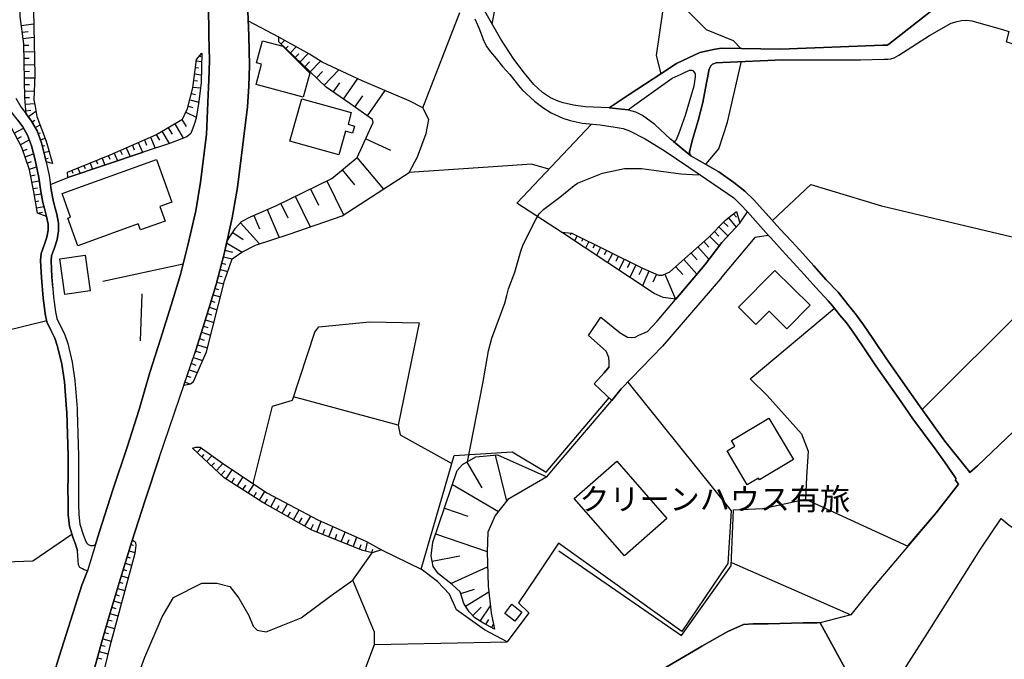
# Model space of a CAD drawing. Extents: x -10 to 410, y -24 to 273.
# Drawn here: x 193 to 286, y 111 to 172 of the extents above; entities that cross this region are included whole.
import ezdxf

# ---------------------------------------------------------------- set-up
doc = ezdxf.new("R2010")
doc.units = 0
for name, color, linetype in [('01_CYUKI_PNT', 2, 'Continuous'), ('05_DM_LINE', 7, 'Continuous'), ('06_HOUSE_POLY', 160, 'Continuous'), ('08_ROAD_LINE', 3, 'Continuous'), ('09_ROAD_POLY', 5, 'Continuous')]:
    doc.layers.add(name, color=color, linetype=linetype)
doc.styles.add('STD', font='txt')

msp = doc.modelspace()

# ---------------------------------------------------------------- linework, layer by layer
at = {"layer": '05_DM_LINE', "color": 253}
for p, q in [((237.624083, 171.311852), (241.909093, 193.911506)), ((217.288029, 170.061799), (214.399316, 171.600895)), ((231.024314, 163.346963), (234.534177, 172.411526)), ((192.784098, 171.165435), (193.948196, 171.32546)), ((192.864197, 170.552036), (193.413, 170.620421)), ((192.948257, 169.931057), (193.979374, 170.071617)), ((217.512649, 169.42704), (217.833043, 169.761042)), ((193.018537, 169.311801), (193.502917, 169.315763)), ((217.963957, 168.995369), (218.178586, 169.222057)), ((218.413197, 168.561804), (218.963723, 169.136102)), ((193.028356, 168.686861), (194.002973, 168.700469)), ((193.043859, 168.061749), (193.528239, 168.071567)), ((209.774276, 168.302044), (209.867982, 168.216089)), ((218.86416, 168.126344), (219.198334, 168.475849)), ((219.313401, 167.696568), (220.098538, 168.510989)), ((193.053677, 167.436808), (194.034151, 167.450589)), ((209.354319, 167.18101), (209.643362, 167.14587)), ((209.428733, 167.801988), (209.95411, 167.73567)), ((219.774354, 167.255252), (220.213949, 167.716206)), ((220.284229, 166.766909), (221.262636, 167.790275)), ((221.624026, 165.491535), (223.018601, 166.950533)), ((193.069352, 166.811868), (193.559589, 166.821514)), ((193.078998, 166.186928), (194.047759, 166.200536)), ((209.278182, 166.561754), (209.91897, 166.481828)), ((220.893666, 166.186928), (221.467619, 166.790336)), ((223.463707, 164.165346), (224.813496, 166.120437)), ((193.088817, 165.561815), (193.559589, 165.571634)), ((209.123842, 165.32152), (209.829053, 165.235737)), ((209.204112, 165.940776), (209.547933, 165.895817)), ((222.48909, 164.841101), (223.104384, 165.73562)), ((193.104492, 164.936875), (194.00883, 164.950483)), ((193.114138, 164.311762), (193.547876, 164.315724)), ((208.823085, 164.106779), (209.668856, 163.891977)), ((208.979492, 164.71036), (209.364309, 164.616481)), ((224.547879, 163.415348), (225.303733, 164.495386)), ((225.752973, 162.571644), (227.438314, 164.981833)), ((193.168915, 163.686822), (194.038113, 163.761064)), ((208.668745, 163.501303), (209.117985, 163.386065)), ((193.217664, 163.065671), (193.684474, 163.10684)), ((193.444351, 162.505154), (194.162998, 163.036388)), ((208.073088, 162.231786), (208.479264, 161.552068)), ((208.438268, 162.927006), (209.434589, 162.440731)), ((192.088878, 160.936774), (192.989254, 161.411509)), ((193.803674, 161.995452), (194.073253, 162.151687)), ((194.11425, 161.456295), (194.56349, 161.710198)), ((206.758784, 161.450438), (207.127753, 160.821536)), ((207.39337, 161.825437), (208.198145, 160.456356)), ((192.377922, 160.386076), (192.78806, 160.600878)), ((194.383656, 160.891988), (194.59863, 160.972087)), ((194.59863, 160.305977), (195.03409, 160.466174)), ((205.063452, 160.536454), (205.518549, 159.501375)), ((205.633615, 160.790358), (205.944363, 160.266876)), ((206.172773, 161.110579), (206.864204, 159.940797)), ((225.56935, 160.386076), (227.922694, 159.311895)), ((192.66886, 159.831415), (193.538057, 160.290302)), ((192.918802, 159.26108), (193.338759, 159.411458)), ((194.778292, 159.706359), (195.012731, 159.766992)), ((202.774186, 159.536515), (203.133854, 158.70642)), ((203.348484, 159.786457), (203.537964, 159.347035)), ((203.918991, 160.036399), (204.323101, 159.110701)), ((204.493289, 160.286513), (204.704129, 159.796275)), ((193.127919, 158.67128), (193.934588, 158.960323)), ((194.92867, 159.100883), (195.413051, 159.221978)), ((195.073192, 158.491618), (195.32899, 158.552079)), ((200.473551, 158.552079), (200.742958, 157.895789)), ((201.053706, 158.790308), (201.194265, 158.446659)), ((201.628003, 159.03646), (201.948052, 158.305927)), ((202.198166, 159.286401), (202.368009, 158.8959)), ((224.743216, 158.610646), (227.252968, 155.591192)), ((193.338759, 158.081307), (193.743041, 158.225829)), ((193.547876, 157.495468), (194.213813, 157.731802)), ((198.163098, 157.600888), (198.373938, 157.091187)), ((198.73929, 157.841184), (198.854357, 157.565748)), ((199.319272, 158.07545), (199.559568, 157.495468)), ((199.899426, 158.315746), (200.024311, 158.00517)), ((193.672761, 156.880174), (194.082899, 156.960273)), ((197.582944, 157.36645), (197.684574, 157.130116)), ((223.319358, 157.427083), (224.502748, 156.00512)), ((193.787999, 156.266947), (194.483392, 156.401651)), ((193.903238, 155.655615), (194.309587, 155.731752)), ((221.864149, 156.380119), (223.448204, 153.141901)), ((194.012619, 155.040321), (194.684585, 155.15556)), ((218.86416, 154.915264), (220.288018, 152.00123)), ((220.319368, 155.626332), (221.073155, 154.085341)), ((194.123896, 154.421238), (194.454108, 154.481699)), ((194.229488, 153.805943), (194.92867, 153.931)), ((217.489223, 154.245365), (218.159294, 152.870428)), ((194.313376, 153.321563), (194.793967, 153.421126)), ((214.903334, 153.091086), (215.454205, 151.82553)), ((216.172852, 153.645747), (217.329026, 150.991473)), ((260.124002, 152.870428), (260.842649, 151.981765)), ((260.614239, 153.261102), (260.873999, 152.9271)), ((213.633816, 152.395866), (215.457994, 150.376351)), ((259.217597, 152.016905), (260.073014, 151.15167)), ((259.659258, 152.456327), (260.079215, 152.03637)), ((212.913102, 151.456388), (213.909079, 150.805954)), ((245.133702, 151.401611), (245.047919, 151.210236)), ((245.70421, 151.15167), (245.463742, 150.661433)), ((258.31326, 151.110673), (259.233445, 150.186871)), ((258.774213, 151.571627), (259.213808, 151.130138)), ((212.329159, 150.485733), (213.819162, 149.59707)), ((246.26266, 150.870378), (246.123823, 150.597009)), ((246.823177, 150.597009), (246.512774, 149.966212)), ((247.383694, 150.315717), (247.213851, 149.972069)), ((247.944211, 150.040282), (247.563528, 149.27082)), ((257.194293, 150.091097), (258.25297, 148.915286)), ((257.784093, 150.620436), (258.262617, 150.08524)), ((212.018411, 149.1654), (212.842822, 148.956283)), ((212.163105, 149.776732), (212.877962, 149.610678)), ((248.503006, 149.761057), (248.297678, 149.346956)), ((249.063523, 149.485621), (248.614282, 148.581456)), ((249.62404, 149.210186), (249.383572, 148.722016)), ((256.553505, 149.511115), (257.133659, 148.8705)), ((278.569387, 134.620379), (293.51869, 149.520761)), ((211.864071, 148.561819), (212.248888, 148.460189)), ((250.184557, 148.930961), (249.668826, 147.886064)), ((250.743007, 148.655526), (250.467744, 148.097076)), ((251.303524, 148.376301), (250.717858, 147.190671)), ((255.114144, 148.216104), (255.784215, 147.471963)), ((255.858285, 148.891859), (257.104376, 147.501246)), ((211.553668, 147.350868), (211.893354, 147.26698)), ((211.708008, 147.956344), (212.434578, 147.770825)), ((251.899525, 148.085362), (251.588778, 147.450431)), ((252.543758, 147.802003), (251.928809, 146.386069)), ((253.252759, 147.49539), (252.918929, 146.725928)), ((254.053743, 147.501246), (255.073147, 145.116551)), ((211.399327, 146.745393), (212.047694, 146.575549)), ((204.133621, 141.141945), (204.293818, 145.616607)), ((211.043793, 145.546155), (211.733502, 145.335315)), ((211.223627, 146.145774), (211.553668, 146.040354)), ((210.858447, 144.950498), (211.217771, 144.841116)), ((210.493267, 143.755222), (210.87774, 143.636022)), ((210.672757, 144.350879), (211.422754, 144.120402)), ((262.184513, 137.520805), (270.207796, 144.255278)), ((210.118096, 142.561841), (210.538053, 142.430927)), ((210.309644, 143.155603), (211.114073, 142.905661)), ((209.934473, 141.966184), (210.797814, 141.690748)), ((209.559646, 140.770736), (210.489133, 140.481692)), ((209.749127, 141.366565), (210.198367, 141.225833)), ((209.373956, 140.177146), (209.832842, 140.030557)), ((208.973636, 138.991516), (209.383602, 138.850956)), ((209.178619, 139.581316), (210.03817, 139.286416)), ((208.774509, 138.401716), (209.537942, 138.136099)), ((208.367988, 137.216086), (208.828942, 137.061918)), ((208.573315, 137.806059), (208.934361, 137.686858)), ((228.649265, 133.116595), (218.708097, 135.825473)), ((209.512793, 130.520888), (209.91897, 130.946529)), ((209.967546, 130.091112), (210.198367, 130.335197)), ((210.422643, 129.665298), (210.934584, 130.216169)), ((210.883596, 129.245513), (211.162994, 129.54627)), ((211.348684, 128.821594), (211.953988, 129.485636)), ((235.213894, 129.610693), (236.633618, 127.165365)), ((237.903136, 130.261127), (238.993164, 125.891885)), ((211.809638, 128.401637), (212.143468, 128.766989)), ((212.288162, 128.005279), (212.854536, 128.886018)), ((212.813539, 127.66542), (213.092592, 128.10088)), ((213.342706, 127.331418), (213.899433, 128.190797)), ((213.868083, 126.99156), (214.143346, 127.421163)), ((214.39346, 126.651701), (214.938474, 127.501261)), ((214.918837, 126.315804), (215.188588, 126.735589)), ((215.444214, 125.975945), (215.979582, 126.811898)), ((233.828966, 127.460265), (238.208027, 124.915373)), ((215.979582, 125.651762), (216.223494, 126.085327)), ((216.524251, 125.347043), (217.018623, 126.231744)), ((217.069265, 125.04043), (217.319379, 125.485708)), ((217.61428, 124.731749), (218.124154, 125.645733)), ((218.153092, 124.42703), (218.419054, 124.886089)), ((218.698107, 124.120589), (219.22934, 125.055933)), ((233.069322, 125.225948), (235.303811, 124.466132)), ((219.243121, 123.811909), (219.512527, 124.286298)), ((219.788135, 123.505295), (220.332804, 124.471989)), ((220.909169, 122.950635), (221.319135, 123.972106)), ((220.332804, 123.200404), (220.608412, 123.686852)), ((221.489323, 122.716024), (221.688449, 123.216252)), ((222.069132, 122.485547), (222.458084, 123.460164)), ((223.229441, 122.020803), (223.604612, 122.950635)), ((222.649287, 122.25128), (222.838767, 122.731871)), ((223.809595, 121.786537), (223.989084, 122.241634)), ((224.387682, 121.551926), (224.743216, 122.446617)), ((225.559359, 121.126457), (225.752973, 121.981874)), ((232.233198, 122.770801), (237.143492, 121.10682)), ((203.038081, 121.171243), (203.588951, 121.005189)), ((203.21757, 121.77069), (203.453904, 121.70041)), ((224.967836, 121.321449), (225.143536, 121.755187)), ((226.168796, 120.985552), (226.24321, 121.321449)), ((227.069344, 121.241523), (230.85447, 119.405632)), ((202.858247, 120.575586), (203.149357, 120.485669)), ((231.913148, 120.171132), (234.52832, 120.686863)), ((260.393408, 120.046075), (271.758778, 115.052064)), ((202.493066, 119.376348), (202.803814, 119.286431)), ((202.6729, 119.975795), (203.274414, 119.796305)), ((233.694263, 118.0617), (237.184489, 119.636108)), ((202.127886, 118.1809), (202.457926, 118.081337)), ((202.309443, 118.780691), (202.948164, 118.585354)), ((201.944263, 117.585243), (202.62398, 117.376126)), ((234.624094, 117.08536), (235.928752, 117.501183)), ((235.088837, 115.880265), (237.297833, 117.255203)), ((201.579083, 116.391862), (202.297729, 116.171376)), ((201.762706, 116.985796), (202.108249, 116.880032)), ((201.393392, 115.790348), (201.762706, 115.681139)), ((235.778201, 114.991431), (236.579186, 115.790348)), ((236.473421, 114.456407), (237.453895, 115.927119)), ((201.034068, 114.596967), (201.422675, 114.485691)), ((201.208046, 115.196758), (201.967689, 114.960425)), ((237.008789, 114.136013), (237.284052, 114.63004)), ((200.864225, 113.995454), (201.649363, 113.770833)), ((237.55966, 113.835257), (237.739149, 114.165297)), ((200.528328, 112.790359), (201.323112, 112.565739)), ((200.698172, 113.391873), (201.092635, 113.280596)), ((200.188298, 111.585265), (201.018566, 111.356855)), ((200.358485, 112.190568), (200.762595, 112.075502)), ((226.413053, 112.241555), (239.047941, 112.485813)), ((200.018454, 110.985818), (200.444268, 110.866618))]:
    msp.add_line(p, q, dxfattribs=at)
for points in [[(270.684597, 199.55595), (269.979386, 194.110632), (261.94818, 195.41529), (256.989309, 194.165409), (253.248969, 168.311863), (253.69442, 166.59121)], [(195.748947, 158.04031), (195.137615, 158.186899), (195.018587, 158.735703), (194.708012, 160.001259), (194.288055, 161.145892), (193.758716, 162.075551), (193.243157, 162.776628), (193.114138, 164.290403), (193.08296, 166.005199), (193.018537, 169.436858), (192.663003, 172.040317), (192.627863, 173.005116), (192.73914, 174.221924), (193.278297, 176.751313), (195.06923, 180.786381), (197.43446, 185.171126), (198.473674, 187.096935), (198.543953, 187.636092), (198.29384, 188.241568), (197.547804, 189.026705), (194.623952, 191.5306), (194.559528, 192.466116)], [(194.559528, 192.466116), (195.643528, 191.680979), (198.883812, 189.34107), (200.159014, 188.440694), (200.297852, 188.026766), (200.159014, 187.026655), (199.008697, 184.921185), (196.649323, 180.641859), (195.213752, 178.145888), (194.354373, 176.251257), (193.922875, 174.825505), (193.922875, 172.645793), (194.053616, 166.436869), (193.979374, 164.116597), (194.082899, 163.47202), (194.262733, 162.505154), (195.149329, 160.151637), (195.748947, 158.04031)], [(210.47363, 162.335311), (210.569404, 164.616481), (210.643473, 165.985734), (210.694461, 167.846947), (210.643473, 170.266954), (210.59283, 173.141886), (210.342716, 176.591116), (209.979603, 183.806007), (209.887619, 184.030627)], [(195.184469, 152.985666), (194.313376, 153.321563), (193.963871, 155.335221), (193.563379, 157.446548), (192.813382, 159.55598), (191.41295, 162.221967), (190.159108, 164.286441), (189.00879, 166.901613), (187.104514, 171.32546), (184.399425, 177.005216), (183.684568, 178.245451), (184.05371, 179.380265)], [(195.184469, 152.985666), (194.967772, 153.755128), (194.838753, 154.341139), (194.63756, 155.376218), (194.434471, 156.722045), (194.047759, 158.511083), (193.74907, 159.71032), (193.377861, 160.725935), (192.918802, 161.530537), (192.448201, 162.171152), (191.893541, 162.876363), (191.368164, 163.770882), (190.624023, 165.306017), (189.608409, 167.801988), (188.518553, 170.485718), (187.473656, 172.796171), (186.268561, 175.261137), (184.53809, 178.245451), (184.05371, 179.380265)], [(261.293956, 168.985723), (260.608382, 169.710227), (258.034207, 170.755124), (256.293745, 172.501271)], [(208.268424, 136.921186), (209.313322, 139.985598), (209.399449, 140.255177), (210.418853, 143.516994), (211.338694, 146.520772), (212.114185, 149.552112), (212.354308, 150.600971), (213.184576, 151.866527), (213.733379, 152.511104), (214.6043, 152.960345), (217.018623, 154.016956), (222.34853, 156.616452), (224.762508, 158.626321), (226.274216, 161.936886), (226.223573, 162.241604), (224.069355, 163.751245), (221.809372, 165.311873), (219.499091, 167.516907), (217.313523, 169.61652), (217.288029, 170.061799)], [(208.268424, 136.921186), (208.899221, 137.075526), (209.172762, 137.296185), (210.399216, 140.120474), (212.123831, 146.870449), (212.848679, 148.97592), (213.788156, 149.581395), (215.079034, 150.251294), (218.28814, 151.30601), (223.319358, 153.061803), (227.293964, 155.616513), (229.707943, 157.171285), (230.512717, 158.677136), (231.319214, 160.886131), (231.573117, 162.241604), (231.024314, 163.346963), (229.717589, 164.001359), (225.248956, 165.921139), (221.434546, 167.686922), (220.229451, 168.440709), (217.288029, 170.061799)], [(283.104511, 128.630219), (283.848652, 129.266873), (291.387554, 136.460232), (296.082875, 140.755233), (301.413127, 145.876367), (302.758781, 146.981726), (304.364195, 148.591102), (309.047803, 152.960345), (314.403204, 159.14188), (312.86428, 162.245394), (304.149221, 164.661439), (301.467904, 165.395761), (295.633634, 167.001348), (290.169024, 168.421244), (286.569244, 169.626339)], [(197.213802, 156.700513), (197.178662, 157.200568), (201.252832, 158.870406), (205.573326, 160.755218), (208.114084, 162.251251), (208.614312, 163.286502), (209.117985, 165.25124), (209.444236, 167.927045), (209.979603, 168.530626)], [(209.979603, 168.530626), (209.893476, 165.761114), (209.678502, 163.940725), (209.422876, 162.370451), (209.243042, 161.76687), (208.922648, 160.911453), (208.528185, 160.585202), (206.99305, 159.981794), (204.383735, 159.130166), (197.213802, 156.700513)], [(257.953936, 157.940747), (257.99321, 157.995524), (259.198305, 159.440742), (260.037874, 161.960312), (261.329096, 167.661428), (261.329096, 167.73567)], [(244.204215, 151.49549), (239.967782, 154.261041), (247.0633, 161.796153)], [(195.774441, 146.231729), (195.684524, 147.255267), (195.608388, 148.786439), (195.643528, 149.23568), (195.944284, 150.016855), (196.194226, 150.801992), (196.319283, 151.616585), (196.329102, 152.356764), (196.153229, 153.222), (195.938428, 154.00128), (195.819227, 154.540438), (195.627852, 155.546233), (195.553611, 156.030614), (197.213802, 156.700513), (204.383735, 159.130166)], [(243.028404, 157.511144), (241.37407, 157.975887), (239.104441, 157.825509), (229.707943, 157.171285)], [(235.258681, 129.636015), (236.717678, 137.091201), (237.278196, 140.196611), (237.583086, 141.395848), (238.80954, 144.751371), (239.018658, 145.4602), (239.163007, 146.11649), (239.762798, 147.677119), (240.354321, 149.680958), (240.583076, 150.325536), (241.78817, 152.700585), (242.10443, 153.251283), (242.524387, 153.686915), (244.073302, 154.847051), (245.428602, 155.940697), (245.752786, 156.17703), (248.118188, 157.116508), (250.233477, 157.575567), (251.848538, 157.575567), (255.579232, 157.056047), (257.223576, 156.950454), (257.28421, 157.03641)], [(200.534185, 146.841166), (208.194355, 148.491539), (208.672879, 150.380141), (209.393593, 153.546183), (209.84869, 156.266947)], [(262.48906, 154.600899), (263.672795, 153.315706), (264.319439, 152.600849), (267.948158, 156.030614), (274.678841, 154.020745), (288.877802, 150.641968), (302.998904, 147.222021)], [(244.204215, 151.49549), (245.208116, 151.395755), (251.934665, 148.065725), (253.444306, 147.411502), (253.842904, 147.411502), (254.54777, 147.710192), (258.1727, 150.972008), (259.883879, 152.676986), (260.483325, 153.161366), (260.887779, 153.475903)], [(260.887779, 153.475903), (261.194393, 152.360726), (259.499061, 150.530519), (257.864364, 148.405584), (255.098641, 145.110695), (253.909049, 145.290356), (253.053632, 145.64589), (244.204215, 151.49549)], [(195.194287, 143.046221), (191.213824, 142.071604), (189.04393, 141.181047), (186.434443, 139.255238), (183.418951, 136.995428), (182.082943, 136.321567)], [(214.858203, 127.556038), (216.694439, 134.94663), (218.6044, 135.495433), (220.723478, 141.97583), (221.124143, 142.475886), (225.94831, 142.971979), (230.672914, 142.860703), (228.649265, 133.116595), (228.848736, 132.210362), (233.78418, 129.47599)], [(250.54388, 137.231761), (260.374116, 124.966188), (260.063368, 119.940655), (255.684652, 113.466287), (243.938254, 121.876454)], [(262.184513, 137.520805), (263.797852, 135.936922), (267.063458, 132.31182), (267.713892, 130.651629), (267.559551, 128.190797), (267.454131, 126.081365)], [(242.828933, 128.200444), (243.444227, 128.966116), (249.008746, 135.481825), (249.903092, 136.575471)], [(230.85447, 119.405632), (233.999154, 130.235634), (239.512684, 130.57153), (242.74315, 128.661397), (248.748985, 135.72591)], [(209.082845, 130.927064), (209.393593, 131.030589), (209.809416, 131.026628), (211.938485, 129.495455), (216.163205, 126.686841), (221.018378, 124.106809), (225.643419, 122.040441), (227.069344, 121.241523)], [(227.069344, 121.241523), (226.178787, 120.981763), (225.297876, 121.186746), (220.444425, 123.135981), (215.762541, 125.77079), (212.108328, 128.120345), (210.114307, 129.956409), (209.082845, 130.927064)], [(237.829066, 113.686773), (236.729392, 114.290354), (235.973538, 114.790237), (235.422667, 115.346965), (234.918994, 116.151739), (234.569317, 117.255203), (233.81932, 117.960414), (232.512595, 118.971894), (232.012712, 119.677105), (231.813585, 120.681006), (231.963791, 121.985664), (234.288197, 128.815738), (234.788081, 129.366436), (236.047952, 130.096969), (238.137747, 130.286449), (242.828933, 128.200444)], [(242.828933, 128.200444), (239.10823, 126.040369), (237.899346, 124.536412), (237.194135, 122.927208), (237.143492, 121.065823), (237.239266, 117.80194), (237.534166, 115.241545), (237.829066, 113.686773)], [(277.239236, 121.651834), (279.883691, 124.776708), (282.024474, 127.516937)], [(260.592879, 125.055933), (263.383751, 125.18099), (265.592746, 125.681045), (267.454131, 126.081365), (277.198239, 121.606703)], [(243.954102, 121.161597), (255.649512, 113.100762), (260.383762, 119.726025), (260.592879, 125.055933)], [(273.813433, 105.26696), (275.809521, 108.177032), (277.332943, 110.575507), (279.059625, 113.321593), (284.128049, 121.315592), (286.079007, 124.245302)], [(182.428658, 121.081326), (191.309597, 120.120489), (193.877916, 120.216262), (197.588801, 122.755298)], [(197.768462, 101.57175), (197.928659, 102.44646), (198.198238, 103.956445), (198.723615, 106.261214), (199.704089, 109.866507), (201.127775, 114.936998), (202.10446, 118.09684), (203.303697, 122.040441), (203.348484, 122.181)], [(203.348484, 122.181), (203.528318, 122.075581), (203.624091, 122.011157), (203.663021, 121.915384), (203.694371, 121.671126), (203.573104, 120.905626), (201.194265, 112.081359), (199.098614, 103.446571), (198.758755, 101.90558), (198.684513, 101.780523), (198.403221, 101.690606), (197.963799, 101.601034), (197.768462, 101.57175)], [(201.502946, 103.520985), (203.17864, 107.276828), (204.543932, 111.046107), (206.204123, 114.860517), (207.262801, 116.721902), (209.979603, 118.071691), (211.387614, 118.071691), (212.643351, 117.7668), (213.493256, 116.661613), (214.448237, 115.001421), (214.848557, 113.991664), (215.248877, 113.590999), (216.104294, 113.437004), (219.418821, 114.790237), (222.287896, 116.895879), (224.354264, 118.350743), (226.178787, 120.981763)], [(243.938254, 121.876454), (241.768533, 118.661491), (240.108341, 116.206516), (241.114309, 115.245334), (239.047941, 112.485813), (236.874086, 113.651633)], [(197.342649, 87.360731), (196.37785, 88.540332), (195.428726, 90.10096), (194.364191, 92.370589), (193.739251, 94.376324), (193.48328, 95.885965), (193.323256, 97.841056), (193.373899, 100.026625), (193.502917, 101.276506), (193.999011, 103.315658), (196.422808, 111.200448), (198.547743, 117.905637), (199.069331, 119.245435)], [(236.874086, 113.651633), (234.23342, 115.556082), (233.547846, 117.020936), (232.403385, 118.235677), (230.85447, 119.405632)], [(226.413053, 112.241555), (226.41891, 113.430802), (224.354264, 118.350743)], [(221.928573, 101.815663), (224.858282, 108.130178), (226.413053, 112.241555)]]:
    msp.add_lwpolyline(points, dxfattribs=at)
at = {"layer": '06_HOUSE_POLY', "color": 255}
for points in [[(219.627938, 164.360683), (215.147591, 165.54614), (215.653331, 167.491585), (215.186521, 167.610613), (215.743248, 169.731759), (217.676636, 169.222057), (220.256668, 166.645814), (219.627938, 164.360683)], [(223.02239, 158.850941), (218.36221, 160.151637), (219.493235, 164.196696), (224.198201, 162.88222), (223.891588, 161.776689), (224.496891, 161.606673), (224.307411, 160.927128), (223.657322, 161.10679), (223.02239, 158.850941)], [(198.157241, 150.206335), (197.207945, 152.841144), (197.471667, 152.936918), (196.663104, 155.18691), (205.653252, 158.421166), (207.11225, 154.356814), (205.98157, 153.946676), (206.477664, 152.556063), (204.121908, 151.712187), (203.916924, 152.280627), (198.157241, 150.206335)], [(196.922864, 145.571648), (196.452091, 148.971958), (198.871927, 149.30596), (199.346661, 145.90565), (196.922864, 145.571648)], [(265.666816, 142.302081), (263.981475, 143.971918), (262.73125, 142.712219), (261.073126, 144.350879), (264.537858, 147.860742), (267.891659, 144.552072), (265.666816, 142.302081)], [(261.91304, 127.452513), (259.987231, 130.690731), (260.737229, 131.136009), (260.422692, 131.667243), (263.977341, 133.776675), (266.31725, 129.847027), (263.086784, 127.927075), (262.993077, 128.091062), (261.91304, 127.452513)], [(250.207983, 120.686863), (245.436526, 126.157502), (249.487269, 129.690792), (254.25666, 124.226009), (250.207983, 120.686863)], [(239.772445, 114.446761), (238.817464, 115.186768), (239.497182, 116.065611), (240.452162, 115.327327), (239.772445, 114.446761)]]:
    msp.add_lwpolyline(points, close=True, dxfattribs=at)
at = {"layer": '08_ROAD_LINE', "color": 253}
for p, q in [((259.499061, 169.011045), (265.088729, 168.930946)), ((263.944268, 151.180953), (262.637543, 150.981826)), ((246.797683, 141.67714), (247.973494, 143.411401)), ((205.918869, 130.01687), (209.313322, 139.985598)), ((249.008746, 135.481825), (247.338908, 137.055889)), ((267.239157, 114.305857), (268.559663, 114.29621))]:
    msp.add_line(p, q, dxfattribs=at)
for points in [[(199.828974, 121.751397), (200.213791, 123.005067), (201.483309, 126.975884), (202.842744, 131.026628), (203.993061, 134.606771), (205.024523, 138.141956), (206.024289, 141.321606), (207.038181, 144.565681), (207.934595, 147.475925), (208.672879, 150.380141), (209.393593, 153.546183), (209.84869, 156.266947), (210.409207, 160.790358), (210.569404, 164.616481), (210.643473, 165.985734), (210.694461, 167.846947), (210.643473, 170.266954), (210.59283, 173.141886), (210.342716, 176.591116), (209.979603, 183.806007), (209.887619, 184.030627)], [(214.194333, 176.766988), (214.32318, 173.331367), (214.457883, 170.186856), (214.49888, 167.366528), (214.444447, 165.401618), (214.303543, 163.450488), (213.92286, 160.356793), (213.354419, 155.755178), (212.867971, 152.860609), (212.114185, 149.552112), (211.338694, 146.520772), (210.418853, 143.516994), (209.399449, 140.255177), (209.313322, 139.985598)], [(265.088729, 168.930946), (270.793807, 169.141958), (274.80941, 169.315763), (275.229367, 169.32162), (275.403345, 169.415327), (279.493018, 172.606691), (282.03791, 173.975944), (283.114157, 174.460324)], [(248.768623, 163.350925), (246.479357, 163.43688), (245.348676, 163.591048), (244.393351, 163.80206), (243.903114, 163.975865), (243.158974, 164.302116), (242.41311, 164.805961), (241.59869, 165.565777), (240.708133, 166.630139), (239.672881, 167.981822), (238.43437, 169.886099), (236.787958, 172.77085)], [(235.979395, 171.815697), (236.332861, 170.956318), (236.672892, 170.116576), (236.797949, 169.73572), (237.104563, 169.145748), (237.45803, 168.665329), (237.993053, 168.036427), (238.604557, 167.276611), (239.288064, 166.505254), (240.262682, 165.302055), (240.467665, 165.0404), (241.649333, 163.985684), (242.454107, 163.37039), (243.229598, 162.856726), (244.338919, 162.370451), (245.043785, 162.136012), (246.172743, 161.891927), (247.909071, 161.710198), (249.332929, 161.505215), (250.082926, 161.376369), (250.69822, 161.14193), (252.172721, 160.395894), (254.09853, 159.221978), (257.418913, 156.946665), (260.618028, 154.780561), (261.262606, 154.126337), (261.938534, 153.440763)], [(265.294057, 167.901724), (266.6435, 167.921189), (269.092619, 167.901724), (272.707902, 167.921189), (274.934467, 167.960291), (275.293791, 167.966147), (275.588691, 167.995431), (275.909085, 168.106707), (276.358325, 168.356821), (279.249105, 170.225958), (281.333043, 171.401769), (281.887703, 171.565755), (282.29767, 171.655672), (282.774471, 171.677032), (283.284001, 171.630178), (286.207853, 170.805939)], [(286.207853, 170.805939), (286.819358, 170.606813), (286.569244, 169.626339)], [(248.768623, 163.350925), (250.659291, 164.616481), (253.69442, 166.59121), (255.168921, 167.552047), (257.383773, 168.606763), (258.854484, 168.915443), (259.499061, 169.011045)], [(265.294057, 167.901724), (259.547982, 167.661428), (258.948191, 167.610613), (258.588867, 167.491585), (258.438317, 167.33535), (258.283976, 167.016851), (258.012503, 165.706337), (257.66317, 163.860627), (257.229433, 162.130155), (256.668915, 160.196596), (256.403299, 159.145841), (256.418802, 158.96618), (256.458076, 158.866444), (256.534212, 158.761024)], [(250.573164, 163.136123), (250.989331, 163.456345), (254.75861, 166.151615), (255.608171, 166.555897), (255.983341, 166.735731), (256.448085, 166.915393), (256.643422, 166.936925), (256.752976, 166.860616), (256.887679, 166.680954), (256.963816, 166.561754), (256.963816, 166.29028), (256.819466, 165.401618), (255.989198, 162.616603), (255.373904, 160.84703), (255.092784, 160.21606), (254.999078, 160.136134), (254.893658, 160.126316)], [(192.248903, 164.245444), (192.723637, 163.44067), (193.243157, 162.776628), (193.758716, 162.075551), (194.288055, 161.145892), (194.708012, 160.001259), (195.018587, 158.735703), (195.418907, 156.901706), (195.627852, 155.546233), (195.819227, 154.540438), (195.938428, 154.00128), (196.153229, 153.222), (196.329102, 152.356764), (196.319283, 151.616585), (196.194226, 150.801992), (195.944284, 150.016855), (195.643528, 149.23568), (195.608388, 148.786439), (195.684524, 147.255267), (195.854367, 145.325496), (196.037991, 143.901638), (196.168905, 143.270841), (196.47948, 142.606799), (196.877905, 141.811844), (197.194337, 140.886146), (197.618084, 139.136038), (197.877844, 137.370426), (198.088856, 134.710296), (198.108321, 134.427109), (198.22356, 130.216169), (198.22356, 127.886079), (198.217703, 127.270785), (198.229416, 125.591128), (198.249053, 124.630119), (198.338798, 123.706489), (198.653335, 122.716024), (198.8485, 122.210284), (198.989232, 121.927097), (199.143572, 121.751397), (199.377839, 121.681117), (199.559568, 121.66148), (199.649312, 121.66527), (199.828974, 121.751397)], [(254.893658, 160.126316), (254.592556, 160.341117), (253.098763, 161.745511), (251.922952, 162.606784), (251.303524, 162.911503), (250.588666, 163.130267), (250.573164, 163.136123)], [(192.448201, 162.171152), (192.918802, 161.530537), (193.377861, 160.725935), (193.74907, 159.71032), (194.047759, 158.511083), (194.434471, 156.722045), (194.63756, 155.376218), (194.838753, 154.341139), (194.967772, 153.755128), (195.184469, 152.985666), (195.32899, 152.266847), (195.319344, 151.696684), (195.217714, 151.030575), (194.99895, 150.350857), (194.659092, 149.4603), (194.604487, 148.796258), (194.684585, 147.186882), (194.85839, 145.216115), (194.979485, 144.276637)], [(256.534212, 158.761024), (259.19417, 157.231746), (260.637665, 156.231807), (261.668783, 155.401712), (262.48906, 154.600899), (263.672795, 153.315706)], [(283.848652, 129.266873), (291.387554, 136.460232), (296.082875, 140.755233), (301.413127, 145.876367), (302.758781, 146.981726), (304.364195, 148.591102), (309.047803, 152.960345), (314.403204, 159.14188)], [(251.588778, 141.696605), (252.419046, 142.046282), (253.338886, 143.016938), (257.864364, 148.405584), (259.499061, 150.530519), (261.194393, 152.360726), (261.938534, 153.440763)], [(263.672795, 153.315706), (265.024306, 151.815712), (266.149474, 150.600971), (267.213664, 149.4603), (268.248915, 148.286384), (269.418869, 146.971908), (270.553684, 145.796269), (271.493161, 144.620458), (272.303792, 143.606738), (272.623842, 143.16146), (272.979376, 142.671223), (273.86821, 141.366565), (275.168734, 139.456432), (277.547917, 136.036485), (278.323063, 134.966094), (280.739109, 131.6166), (282.774471, 129.046214), (282.999091, 128.761133), (283.104511, 128.630219), (283.848652, 129.266873)], [(262.637543, 150.981826), (259.499061, 147.241486), (259.354367, 147.071643), (253.848416, 140.645851), (249.903092, 136.575471), (249.008746, 135.481825)], [(279.883691, 124.776708), (282.024474, 127.516937), (281.829137, 127.766878), (281.70408, 127.931037), (281.797786, 128.001317), (281.66894, 128.190797), (280.688466, 129.620512), (279.819268, 130.886068), (277.672629, 133.731717), (277.332943, 134.221954), (276.553662, 135.34695), (274.168967, 138.770858), (272.868099, 140.686848), (271.989255, 141.97583), (271.348467, 142.860703), (270.73903, 143.606738), (270.024517, 144.481793), (269.617996, 144.966173), (268.448041, 146.241547), (267.319428, 147.466106), (266.293823, 148.626242), (265.23928, 149.761057), (264.149251, 150.950476), (263.944268, 151.180953)], [(194.979485, 144.276637), (195.047871, 143.735585), (195.213752, 142.950448), (195.579104, 142.16531), (195.954103, 141.42117), (196.233328, 140.606749), (196.63761, 138.946558), (196.883762, 137.255188), (197.088745, 134.636054), (197.108382, 134.370437), (197.223621, 130.200494), (197.223621, 127.886079), (197.217764, 127.270785), (197.229477, 125.575453), (197.252904, 124.571552), (197.348505, 123.505295), (197.708001, 122.380127), (197.934516, 121.80204), (198.133643, 121.151606)], [(247.973494, 143.411401), (249.809386, 141.911407), (250.51253, 141.516943), (250.899414, 141.466128), (251.229454, 141.50523), (251.588778, 141.696605)], [(248.752775, 138.677151), (248.758632, 139.165321), (248.733483, 139.57546), (248.457875, 140.165432), (246.797683, 141.67714)], [(248.752775, 138.677151), (248.274251, 138.120424), (247.338908, 137.055889)], [(205.918869, 130.01687), (204.563569, 125.971984), (203.303697, 122.040441), (202.10446, 118.09684), (201.127775, 114.936998), (200.473551, 112.636019), (199.704089, 109.866507), (198.723615, 106.261214)], [(279.883691, 124.776708), (273.739364, 117.51703), (271.758778, 115.052064), (268.838715, 114.315847), (268.559663, 114.29621)], [(273.813433, 105.26696), (275.809521, 108.177032), (277.332943, 110.575507), (279.059625, 113.321593), (284.128049, 121.315592), (286.079007, 124.245302), (286.858287, 123.596935), (288.069238, 122.805941), (290.184527, 121.616349), (291.448188, 121.245312), (291.598739, 121.210173)], [(199.069331, 119.245435), (198.752898, 119.356711), (198.604415, 119.431125), (198.364119, 119.581331), (198.217703, 119.841092), (198.194276, 120.200415), (198.133643, 121.151606)], [(199.069331, 119.245435), (198.547743, 117.905637), (196.422808, 111.200448), (193.999011, 103.315658), (193.502917, 101.276506), (193.373899, 100.026625), (193.323256, 97.841056), (193.48328, 95.885965), (193.739251, 94.376324), (194.364191, 92.370589), (195.428726, 90.10096), (196.37785, 88.540332), (197.342649, 87.360731)], [(257.338987, 111.937009), (257.592546, 112.091005), (260.047865, 113.48179), (261.54407, 114.14566), (262.463911, 114.200437), (263.899482, 114.200437), (267.239157, 114.305857)], [(253.819132, 109.870296), (254.194303, 110.096984), (257.338987, 111.937009)]]:
    msp.add_lwpolyline(points, dxfattribs=at)
at = {"layer": '09_ROAD_POLY', "color": 7}
for points in [[(210.59283, 173.141886), (210.643473, 170.266954), (210.694461, 167.846947), (210.643473, 165.985734), (210.569404, 164.616481), (210.409207, 160.790358), (209.84869, 156.266947), (209.393593, 153.546183), (208.672879, 150.380141), (207.934595, 147.475925), (207.038181, 144.565681), (206.024289, 141.321606), (205.024523, 138.141956), (203.993061, 134.606771), (202.842744, 131.026628), (201.483309, 126.975884), (200.213791, 123.005067), (199.828974, 121.751397), (199.069331, 119.245435), (198.547743, 117.905637), (196.422808, 111.200448), (193.999011, 103.315658)], [(199.704089, 109.866507), (200.473551, 112.636019), (201.127775, 114.936998), (202.10446, 118.09684), (203.303697, 122.040441), (204.563569, 125.971984), (205.918869, 130.01687), (209.313322, 139.985598), (209.399449, 140.255177), (210.418853, 143.516994), (211.338694, 146.520772), (212.114185, 149.552112), (212.867971, 152.860609), (213.354419, 155.755178), (213.92286, 160.356793), (214.303543, 163.450488), (214.444447, 165.401618), (214.49888, 167.366528), (214.457883, 170.186856), (214.32318, 173.331367)], [(291.387554, 136.460232), (283.848652, 129.266873), (283.104511, 128.630219), (282.999091, 128.761133), (282.774471, 129.046214), (280.739109, 131.6166), (278.323063, 134.966094), (277.547917, 136.036485), (275.168734, 139.456432), (273.86821, 141.366565), (272.979376, 142.671223), (272.623842, 143.16146), (272.303792, 143.606738), (271.493161, 144.620458), (270.553684, 145.796269), (269.418869, 146.971908), (268.248915, 148.286384), (267.213664, 149.4603), (266.149474, 150.600971), (265.024306, 151.815712), (263.672795, 153.315706), (262.48906, 154.600899), (261.668783, 155.401712), (260.637665, 156.231807), (259.19417, 157.231746), (256.534212, 158.761024), (254.887801, 160.130278), (254.592556, 160.341117), (253.098763, 161.745511), (251.922952, 162.606784), (251.303524, 162.911503), (250.588666, 163.130267), (250.573164, 163.136123), (248.768623, 163.350925), (246.479357, 163.43688), (245.348676, 163.591048), (244.393351, 163.80206), (243.903114, 163.975865), (243.158974, 164.302116), (242.41311, 164.805961), (241.59869, 165.565777), (240.708133, 166.630139), (239.672881, 167.981822), (238.43437, 169.886099), (236.787958, 172.77085)], [(279.493018, 172.606691), (275.403345, 169.415327), (275.229367, 169.32162), (274.80941, 169.315763), (270.793807, 169.141958), (265.088729, 168.930946), (259.499061, 169.011045), (258.854484, 168.915443), (257.383773, 168.606763), (255.168921, 167.552047), (253.69442, 166.59121), (250.659291, 164.616481), (248.768623, 163.350925), (250.573164, 163.136123), (250.989331, 163.456345), (254.75861, 166.151615), (255.608171, 166.555897), (255.983341, 166.735731), (256.448085, 166.915393), (256.643422, 166.936925), (256.752976, 166.860616), (256.887679, 166.680954), (256.963816, 166.561754), (256.963816, 166.29028), (256.819466, 165.401618), (255.989198, 162.616603), (255.373904, 160.84703), (255.092784, 160.21606), (254.999078, 160.136134), (254.893658, 160.126316), (254.887801, 160.130278), (256.534212, 158.761024), (256.458076, 158.866444), (256.418802, 158.96618), (256.403299, 159.145841), (256.668915, 160.196596), (257.229433, 162.130155), (257.66317, 163.860627), (258.012503, 165.706337), (258.283976, 167.016851), (258.438317, 167.33535), (258.588867, 167.491585), (258.948191, 167.610613), (259.547982, 167.661428), (265.294057, 167.901724), (266.6435, 167.921189), (269.092619, 167.901724), (272.707902, 167.921189), (274.934467, 167.960291), (275.293791, 167.966147), (275.588691, 167.995431), (275.909085, 168.106707), (276.358325, 168.356821), (279.249105, 170.225958), (281.333043, 171.401769), (281.887703, 171.565755), (282.29767, 171.655672), (282.774471, 171.677032), (283.284001, 171.630178), (286.207853, 170.805939), (286.819358, 170.606813)], [(235.979395, 171.815697), (236.332861, 170.956318), (236.672892, 170.116576), (236.797949, 169.73572), (237.104563, 169.145748), (237.45803, 168.665329), (237.993053, 168.036427), (238.604557, 167.276611), (239.288064, 166.505254), (240.262682, 165.302055), (240.467665, 165.0404), (241.649333, 163.985684), (242.454107, 163.37039), (243.229598, 162.856726), (244.338919, 162.370451), (245.043785, 162.136012), (246.172743, 161.891927), (247.909071, 161.710198), (249.332929, 161.505215), (250.082926, 161.376369), (250.69822, 161.14193), (252.172721, 160.395894), (254.09853, 159.221978), (257.418913, 156.946665), (260.618028, 154.780561), (261.262606, 154.126337), (261.938534, 153.440763), (263.944268, 151.180953), (264.149251, 150.950476), (265.23928, 149.761057), (266.293823, 148.626242), (267.319428, 147.466106), (268.448041, 146.241547), (269.617996, 144.966173), (270.024517, 144.481793), (270.73903, 143.606738), (271.348467, 142.860703), (271.989255, 141.97583), (272.868099, 140.686848), (274.168967, 138.770858), (276.553662, 135.34695), (277.332943, 134.221954), (277.672629, 133.731717), (279.819268, 130.886068), (280.688466, 129.620512), (281.66894, 128.190797), (281.797786, 128.001317), (281.70408, 127.931037), (281.829137, 127.766878), (282.024474, 127.516937), (279.883691, 124.776708), (273.739364, 117.51703), (271.758778, 115.052064), (268.838715, 114.315847), (273.813433, 105.26696)], [(192.248903, 164.245444), (192.723637, 163.44067), (193.243157, 162.776628), (193.758716, 162.075551), (194.288055, 161.145892), (194.708012, 160.001259), (195.018587, 158.735703), (195.418907, 156.901706), (195.627852, 155.546233), (195.819227, 154.540438), (195.938428, 154.00128), (196.153229, 153.222), (196.329102, 152.356764), (196.319283, 151.616585), (196.194226, 150.801992), (195.944284, 150.016855), (195.643528, 149.23568), (195.608388, 148.786439), (195.684524, 147.255267), (195.854367, 145.325496), (196.037991, 143.901638), (196.168905, 143.270841), (196.47948, 142.606799), (196.877905, 141.811844), (197.194337, 140.886146), (197.618084, 139.136038), (197.877844, 137.370426), (198.088856, 134.710296), (198.108321, 134.427109), (198.22356, 130.216169), (198.22356, 127.886079), (198.217703, 127.270785), (198.229416, 125.591128), (198.249053, 124.630119), (198.338798, 123.706489), (198.653335, 122.716024), (198.8485, 122.210284), (198.989232, 121.927097), (199.143572, 121.751397), (199.377839, 121.681117), (199.559568, 121.66148), (199.649312, 121.66527), (199.828974, 121.751397), (199.069331, 119.245435), (198.752898, 119.356711), (198.604415, 119.431125), (198.364119, 119.581331), (198.217703, 119.841092), (198.194276, 120.200415), (198.133643, 121.151606), (197.934516, 121.80204), (197.708001, 122.380127), (197.348505, 123.505295), (197.252904, 124.571552), (197.229477, 125.575453), (197.217764, 127.270785), (197.223621, 127.886079), (197.223621, 130.200494), (197.108382, 134.370437), (197.088745, 134.636054), (196.883762, 137.255188), (196.63761, 138.946558), (196.233328, 140.606749), (195.954103, 141.42117), (195.579104, 142.16531), (195.213752, 142.950448), (195.047871, 143.735585), (194.979485, 144.276637), (194.85839, 145.216115), (194.684585, 147.186882), (194.604487, 148.796258), (194.659092, 149.4603), (194.99895, 150.350857), (195.217714, 151.030575), (195.319344, 151.696684), (195.32899, 152.266847), (195.184469, 152.985666), (194.967772, 153.755128), (194.838753, 154.341139), (194.63756, 155.376218), (194.434471, 156.722045), (194.047759, 158.511083), (193.74907, 159.71032), (193.377861, 160.725935), (192.918802, 161.530537), (192.448201, 162.171152)], [(277.332943, 110.575507), (279.059625, 113.321593), (284.128049, 121.315592), (286.079007, 124.245302), (286.858287, 123.596935)], [(273.813433, 105.26696), (268.838715, 114.315847), (268.559663, 114.29621), (267.239157, 114.305857), (263.899482, 114.200437), (262.463911, 114.200437), (261.54407, 114.14566), (260.047865, 113.48179), (257.592546, 112.091005), (257.338987, 111.937009), (254.194303, 110.096984)]]:
    msp.add_lwpolyline(points, dxfattribs=at)
msp.add_lwpolyline([(261.938534, 153.440763), (263.944268, 151.180953), (262.637543, 150.981826), (259.499061, 147.241486), (259.354367, 147.071643), (253.848416, 140.645851), (249.903092, 136.575471), (249.008746, 135.481825), (247.338908, 137.055889), (248.274251, 138.120424), (248.752775, 138.677151), (248.758632, 139.165321), (248.733483, 139.57546), (248.457875, 140.165432), (246.797683, 141.67714), (247.973494, 143.411401), (249.809386, 141.911407), (250.51253, 141.516943), (250.899414, 141.466128), (251.229454, 141.50523), (251.588778, 141.696605), (252.419046, 142.046282), (253.338886, 143.016938), (257.864364, 148.405584), (259.499061, 150.530519), (261.194393, 152.360726), (261.938534, 153.440763)], close=True, dxfattribs=at)

# ---------------------------------------------------------------- texts
at = {"layer": '01_CYUKI_PNT', "color": 7, "insert": (245.921251, 127.137886), "char_height": 2.099868, "attachment_point": 1, "style": 'STD'}
msp.add_mtext('\\fMS Gothic|b0|i0|c128;\\H2.0999;\\C7;クリーンハウス有旅', dxfattribs=at)

doc.saveas('drawing.dxf')
